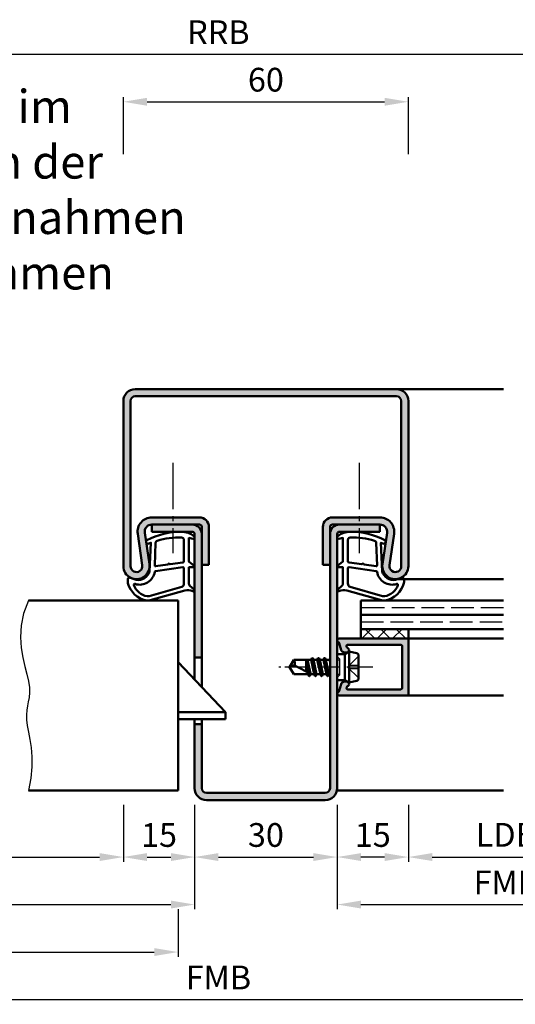
# Model space of a CAD drawing. Units: millimetres. Extents: x 0 to 8400, y -26 to 743.
# Drawn here: x 3370 to 3475, y 267 to 475 of the extents above; entities that cross this region are included whole.
import ezdxf

# ---------------------------------------------------------------- set-up
doc = ezdxf.new("R2010")
doc.units = ezdxf.units.MM
for name, pattern in [('AM_DIN_F_W050', [6.25, 4.75, -1.5]), ('AM_DIN_G_W050', [13.75, 9.75, -1.5, 1, -1.5]), ('AM_DIN_G_W050x2', [6.875, 4.75, -0.875, 0.375, -0.875])]:
    doc.linetypes.add(name, pattern=pattern)
for name, color, linetype, lineweight in [('AM_0', 7, 'Continuous', 50), ('AM_1', 14, 'Continuous', 50), ('AM_3', 6, 'AM_DIN_F_W050', 25), ('AM_4', 3, 'Continuous', 25), ('AM_5', 3, 'Continuous', 25), ('AM_6', 2, 'Continuous', 35), ('AM_7', 4, 'AM_DIN_G_W050', 25), ('AM_8', 1, 'Continuous', 25)]:
    doc.layers.add(name, color=color, linetype=linetype, lineweight=lineweight)
doc.styles.get("Standard").update_dxf_attribs({"font": 'ISOCP.SHX'})
doc.dimstyles.new('AM_DIN$0', dxfattribs={"dimtxt": 5, "dimasz": 5, "dimexe": 1, "dimexo": 1, "dimgap": 1.5, "dimtad": 1, "dimdsep": 46, "dimtxsty": 'Standard', "dimcen": 0, "dimclrd": 256, "dimclre": 256, "dimclrt": 2, "dimazin": 2, "dimtp": 0.1, "dimtm": 0.1, "dimtfac": 0.71, "dimtmove": 0, "dimatfit": 3, "dimfxl": 0, "dimlwd": -1, "dimlwe": -1, "dimarcsym": 0})

# ---------------------------------------------------------------- blocks, each defined once
blk = doc.blocks.new('*D552')
at = {"layer": 'AM_5', "linetype": 'ByBlock'}
for p, q in [((3392, 446.5), (3392, 458.5)), ((3452, 446.5), (3452, 458.5)), ((3397, 457.5), (3447, 457.5))]:
    blk.add_line(p, q, dxfattribs=at)
at = {"layer": 'AM_5'}
for points in [[(3397, 458.33), (3397, 456.67), (3392, 457.5)], [(3447, 458.33), (3447, 456.67), (3452, 457.5)]]:
    blk.add_solid(points, dxfattribs=at)
at = {"layer": 'Defpoints', "color": 0}
for p in [(3452, 457.5), (3392, 445.5), (3452, 445.5)]:
    blk.add_point(p, dxfattribs=at)
at = {"layer": 'AM_5', "color": 2, "insert": (3422, 461.5), "char_height": 5, "attachment_point": 5}
blk.add_mtext('60', dxfattribs=at)
blk = doc.blocks.new('*D553')
at = {"layer": 'AM_5', "linetype": 'ByBlock'}
for p, q in [((3327, 309.5), (3327, 297.5)), ((3392, 309.5), (3392, 297.5)), ((3332, 298.5), (3387, 298.5))]:
    blk.add_line(p, q, dxfattribs=at)
at = {"layer": 'AM_5'}
for points in [[(3332, 299.33), (3332, 297.67), (3327, 298.5)], [(3387, 299.33), (3387, 297.67), (3392, 298.5)]]:
    blk.add_solid(points, dxfattribs=at)
at = {"layer": 'Defpoints', "color": 0}
for p in [(3327, 310.5), (3392, 310.5), (3392, 298.5)]:
    blk.add_point(p, dxfattribs=at)
at = {"layer": 'AM_5', "color": 2, "insert": (3359.5, 302.53), "char_height": 5, "attachment_point": 5}
blk.add_mtext('LDB2', dxfattribs=at)
blk = doc.blocks.new('*D554')
at = {"layer": 'AM_5', "linetype": 'ByBlock'}
for p, q in [((3392, 309.5), (3392, 297.5)), ((3407, 309.5), (3407, 297.5)), ((3397, 298.5), (3402, 298.5))]:
    blk.add_line(p, q, dxfattribs=at)
at = {"layer": 'AM_5'}
for points in [[(3397, 299.33), (3397, 297.67), (3392, 298.5)], [(3402, 299.33), (3402, 297.67), (3407, 298.5)]]:
    blk.add_solid(points, dxfattribs=at)
at = {"layer": 'Defpoints', "color": 0}
for p in [(3392, 310.5), (3407, 310.5), (3407, 298.5)]:
    blk.add_point(p, dxfattribs=at)
at = {"layer": 'AM_5', "color": 2, "insert": (3399.5, 302.5), "char_height": 5, "attachment_point": 5}
blk.add_mtext('15', dxfattribs=at)
blk = doc.blocks.new('*D555')
at = {"layer": 'AM_5', "linetype": 'ByBlock'}
for p, q in [((3407, 309.5), (3407, 297.5)), ((3437, 309.5), (3437, 297.5)), ((3412, 298.5), (3432, 298.5))]:
    blk.add_line(p, q, dxfattribs=at)
at = {"layer": 'AM_5'}
for points in [[(3412, 299.33), (3412, 297.67), (3407, 298.5)], [(3432, 299.33), (3432, 297.67), (3437, 298.5)]]:
    blk.add_solid(points, dxfattribs=at)
at = {"layer": 'Defpoints', "color": 0}
for p in [(3407, 310.5), (3437, 310.5), (3437, 298.5)]:
    blk.add_point(p, dxfattribs=at)
at = {"layer": 'AM_5', "color": 2, "insert": (3422, 302.5), "char_height": 5, "attachment_point": 5}
blk.add_mtext('30', dxfattribs=at)
blk = doc.blocks.new('*D556')
at = {"layer": 'AM_5', "linetype": 'ByBlock'}
for p, q in [((3437, 309.5), (3437, 297.5)), ((3452, 309.5), (3452, 297.5)), ((3447, 298.5), (3442, 298.5))]:
    blk.add_line(p, q, dxfattribs=at)
at = {"layer": 'AM_5'}
for points in [[(3442, 299.33), (3442, 297.67), (3437, 298.5)], [(3447, 299.33), (3447, 297.67), (3452, 298.5)]]:
    blk.add_solid(points, dxfattribs=at)
at = {"layer": 'Defpoints', "color": 0}
for p in [(3437, 310.5), (3452, 310.5), (3437, 298.5)]:
    blk.add_point(p, dxfattribs=at)
at = {"layer": 'AM_5', "color": 2, "insert": (3444.5, 302.5), "char_height": 5, "attachment_point": 5}
blk.add_mtext('15', dxfattribs=at)
blk = doc.blocks.new('*D557')
at = {"layer": 'AM_5', "linetype": 'ByBlock'}
for p, q in [((3452, 309.5), (3452, 297.5)), ((3497, 309.5), (3497, 297.5)), ((3457, 298.5), (3492, 298.5))]:
    blk.add_line(p, q, dxfattribs=at)
at = {"layer": 'AM_5'}
for points in [[(3457, 299.33), (3457, 297.67), (3452, 298.5)], [(3492, 299.33), (3492, 297.67), (3497, 298.5)]]:
    blk.add_solid(points, dxfattribs=at)
at = {"layer": 'Defpoints', "color": 0}
for p in [(3452, 310.5), (3497, 310.5), (3497, 298.5)]:
    blk.add_point(p, dxfattribs=at)
at = {"layer": 'AM_5', "color": 2, "insert": (3474.5, 302.53), "char_height": 5, "attachment_point": 5}
blk.add_mtext('LDB3', dxfattribs=at)
blk = doc.blocks.new('*D558')
at = {"layer": 'AM_5', "linetype": 'ByBlock'}
for p, q in [((3312, 309.5), (3312, 287.5)), ((3407, 309.5), (3407, 287.5)), ((3317, 288.5), (3402, 288.5))]:
    blk.add_line(p, q, dxfattribs=at)
at = {"layer": 'AM_5'}
for points in [[(3317, 289.33), (3317, 287.67), (3312, 288.5)], [(3402, 289.33), (3402, 287.67), (3407, 288.5)]]:
    blk.add_solid(points, dxfattribs=at)
at = {"layer": 'Defpoints', "color": 0}
for p in [(3312, 310.5), (3407, 310.5), (3407, 288.5)]:
    blk.add_point(p, dxfattribs=at)
at = {"layer": 'AM_5', "color": 2, "insert": (3359.5, 292.5), "char_height": 5, "attachment_point": 5}
blk.add_mtext('FMB2', dxfattribs=at)
blk = doc.blocks.new('*D559')
at = {"layer": 'AM_5', "linetype": 'ByBlock'}
for p, q in [((3437, 309.5), (3437, 287.5)), ((3512, 309.5), (3512, 287.5)), ((3442, 288.5), (3507, 288.5))]:
    blk.add_line(p, q, dxfattribs=at)
at = {"layer": 'AM_5'}
for points in [[(3442, 289.33), (3442, 287.67), (3437, 288.5)], [(3507, 289.33), (3507, 287.67), (3512, 288.5)]]:
    blk.add_solid(points, dxfattribs=at)
at = {"layer": 'Defpoints', "color": 0}
for p in [(3437, 310.5), (3512, 310.5), (3512, 288.5)]:
    blk.add_point(p, dxfattribs=at)
at = {"layer": 'AM_5', "color": 2, "insert": (3474.5, 292.5), "char_height": 5, "attachment_point": 5}
blk.add_mtext('FMB3', dxfattribs=at)
blk = doc.blocks.new('*D560')
at = {"layer": 'AM_5', "linetype": 'ByBlock'}
for p, q in [((3315.5, 287.5), (3315.5, 277.5)), ((3403.5, 287.5), (3403.5, 277.5)), ((3320.5, 278.5), (3398.5, 278.5))]:
    blk.add_line(p, q, dxfattribs=at)
at = {"layer": 'AM_5'}
for points in [[(3320.5, 279.33), (3320.5, 277.67), (3315.5, 278.5)], [(3398.5, 279.33), (3398.5, 277.67), (3403.5, 278.5)]]:
    blk.add_solid(points, dxfattribs=at)
at = {"layer": 'Defpoints', "color": 0}
for p in [(3315.5, 288.5), (3403.5, 288.5), (3403.5, 278.5)]:
    blk.add_point(p, dxfattribs=at)
at = {"layer": 'AM_5', "color": 2, "insert": (3359.5, 282.5), "char_height": 5, "attachment_point": 5}
blk.add_mtext('TAB', dxfattribs=at)
blk = doc.blocks.new('*D561')
at = {"layer": 'AM_5', "linetype": 'ByBlock'}
for p, q in [((3312, 309.5), (3312, 267.5)), ((3512, 309.5), (3512, 267.5)), ((3317, 268.5), (3507, 268.5))]:
    blk.add_line(p, q, dxfattribs=at)
at = {"layer": 'AM_5'}
for points in [[(3317, 269.33), (3317, 267.67), (3312, 268.5)], [(3507, 269.33), (3507, 267.67), (3512, 268.5)]]:
    blk.add_solid(points, dxfattribs=at)
at = {"layer": 'Defpoints', "color": 0}
for p in [(3312, 310.5), (3512, 310.5), (3512, 268.5)]:
    blk.add_point(p, dxfattribs=at)
at = {"layer": 'AM_5', "color": 2, "insert": (3412, 272.5), "char_height": 5, "attachment_point": 5}
blk.add_mtext('FMB', dxfattribs=at)
blk = doc.blocks.new('*D574')
at = {"layer": 'AM_5', "linetype": 'ByBlock'}
for p, q in [((3300, 467.5), (3524, 467.5)), ((3295, 446.5), (3295, 451.25)), ((3529, 446.5), (3529, 451.25))]:
    blk.add_line(p, q, dxfattribs=at)
at = {"layer": 'AM_5'}
for points in [[(3300, 468.33), (3300, 466.67), (3295, 467.5)], [(3524, 468.33), (3524, 466.67), (3529, 467.5)]]:
    blk.add_solid(points, dxfattribs=at)
at = {"layer": 'Defpoints', "color": 0}
for p in [(3529, 467.5), (3295, 445.5), (3529, 445.5)]:
    blk.add_point(p, dxfattribs=at)
at = {"layer": 'AM_5', "color": 2, "insert": (3412, 471.5), "char_height": 5, "attachment_point": 5}
blk.add_mtext('RRB', dxfattribs=at)

msp = doc.modelspace()

# ---------------------------------------------------------------- hatches: boundary and pattern name
at = {"layer": 'AM_8'}
h = msp.add_hatch(color=256, dxfattribs=at)
h.dxf.hatch_style = 1
h.paths.add_polyline_path([(3394.5, 397, 0.4142136), (3392, 394.5), (3392, 359.75, 1.0753541), (3397.471, 360.148), (3396.501, 366.783, -0.4574018), (3397.985, 368.5), (3408, 368.5, -0.4142136), (3408.5, 368), (3408.5, 360), (3410, 360), (3410, 368, 0.4142136), (3408, 370), (3397.985, 370, 0.4574018), (3395.017, 366.566), (3395.987, 359.931, -1.0753541), (3393.5, 359.75), (3393.5, 394.5, -0.4142136), (3394.5, 395.5), (3449.5, 395.5, -0.4142136), (3450.5, 394.5), (3450.5, 359.75, -1.0753541), (3448.013, 359.931), (3448.983, 366.566, 0.4574018), (3446.015, 370), (3436, 370, 0.4142136), (3434, 368), (3434, 360), (3435.5, 360), (3435.5, 368, -0.4142136), (3436, 368.5), (3446.015, 368.5, -0.4574018), (3447.499, 366.783), (3446.529, 360.148, 1.0753541), (3452, 359.75), (3452, 394.5, 0.4142136), (3449.5, 397)])
h = msp.add_hatch(color=256, dxfattribs=at)
h.dxf.hatch_style = 1
h.paths.add_polyline_path([(3406.5, 368.5), (3398, 368.5), (3398, 367), (3406.5, 367, -0.4142136), (3407, 366.5), (3407, 340.5), (3408.5, 340.5), (3408.5, 366.5, 0.4142136)])
h = msp.add_hatch(color=256, dxfattribs=at)
h.dxf.hatch_style = 1
h.paths.add_polyline_path([(3437, 366.5, -0.4142136), (3437.5, 367), (3446, 367), (3446, 368.5), (3437.5, 368.5, 0.4142136), (3435.5, 366.5), (3435.5, 313, -0.4142136), (3434.5, 312), (3409.5, 312, -0.4142136), (3408.5, 313), (3408.5, 326.5), (3407, 326.5), (3407, 313, 0.4142136), (3409.5, 310.5), (3434.5, 310.5, 0.4142136), (3437, 313)])
h = msp.add_hatch(dxfattribs=at)
h.set_pattern_fill('_U', color=256, scale=2.3, angle=-45, style=0, double=1, pattern_type=0)
h.set_pattern_definition([(315, (3539.5, 341), (1.626346, 1.626346), []), (45, (3539.5, 341), (-1.626346, 1.626346), [])])
h.paths.add_polyline_path([(3452, 346.5), (3442, 346.5), (3442, 344.5), (3452, 344.5)])
h = msp.add_hatch(color=256, dxfattribs=at)
h.dxf.hatch_style = 1
h.paths.add_polyline_path([(3451.7, 344.5), (3437.4, 344.5, 0.837595), (3437.262, 343.725, -0.2437621), (3437.448, 343.521), (3437.833, 342.085, 0.1989124), (3438.066, 341.781), (3438.35, 341.617, 0.1316525), (3438.6, 341.55), (3439, 341.55, 0.8242588), (3439.187, 342.514, -0.23542), (3439.01, 342.714), (3438.981, 342.822, -0.4931454), (3439.271, 343.2), (3450.4, 343.2, -0.4142136), (3450.7, 342.9), (3450.7, 334.1, -0.4142136), (3450.4, 333.8), (3439.271, 333.8, -0.4931454), (3438.981, 334.178), (3439.01, 334.286, -0.23542), (3439.187, 334.486, 0.8242588), (3439, 335.45), (3438.6, 335.45, 0.1316525), (3438.35, 335.383), (3438.066, 335.219, 0.1989124), (3437.833, 334.915), (3437.448, 333.479, -0.2437621), (3437.262, 333.275, 0.837595), (3437.4, 332.5), (3451.7, 332.5, 0.4142136), (3452, 332.8), (3452, 344.2, 0.4142136)])

# ---------------------------------------------------------------- linework, layer by layer
at = {"layer": 'AM_0'}
for p, q in [((3394.5, 397), (3449.5, 397)), ((3392, 394.5), (3392, 359.75)), ((3393.5, 394.5), (3393.5, 359.75)), ((3394.5, 395.5), (3449.5, 395.5)), ((3450.5, 394.5), (3450.5, 359.75)), ((3452, 394.5), (3452, 359.75)), ((3408, 370), (3397.985, 370)), ((3446.015, 370), (3436, 370)), ((3408, 368.5), (3397.985, 368.5)), ((3398, 368.5), (3398, 367)), ((3406.5, 367), (3398, 367)), ((3408.5, 334.25), (3408.5, 368)), ((3410, 368), (3410, 360)), ((3434, 368), (3434, 360)), ((3435.5, 368), (3435.5, 313)), ((3446.015, 368.5), (3436, 368.5)), ((3437.5, 367), (3446, 367)), ((3446, 368.5), (3446, 367)), ((3395.017, 366.566), (3395.987, 359.931)), ((3396.501, 366.783), (3397.471, 360.148)), ((3407, 366.5), (3407, 335.825)), ((3437, 313), (3437, 366.5)), ((3447.499, 366.783), (3446.529, 360.148)), ((3448.983, 366.566), (3448.013, 359.931)), ((3410, 360), (3408.5, 360)), ((3434, 360), (3435.5, 360)), ((3403.5, 352.5), (3372, 352.5)), ((3403.5, 352.5), (3403.5, 312.5)), ((3442, 344.5), (3442, 352.5)), ((3472, 352.5), (3442, 352.5)), ((3442, 349.5), (3472, 349.5)), ((3442, 346.5), (3472, 346.5)), ((3452, 346.5), (3452, 344.5)), ((3452, 344.5), (3437.4, 344.5)), ((3452, 344.2), (3452, 332.8)), ((3437.448, 343.521), (3437.833, 342.085)), ((3438.981, 342.822), (3439.01, 342.714)), ((3450.4, 343.2), (3439.271, 343.2)), ((3450.7, 342.9), (3450.7, 334.1)), ((3408.5, 340.5), (3407, 340.5)), ((3427, 338.5), (3427.901, 340)), ((3431.515, 340), (3427.901, 340)), ((3430.5, 340), (3430.5, 337.559)), ((3430.998, 337.299), (3430.547, 340)), ((3430.729, 340), (3431.355, 337.114)), ((3431.729, 340.37), (3431.515, 340)), ((3431.515, 340), (3432.165, 337)), ((3432.414, 336.606), (3431.781, 340.394)), ((3431.816, 340.37), (3432.029, 340)), ((3432.029, 340), (3432.679, 337)), ((3432.815, 340), (3432.029, 340)), ((3433.029, 340.37), (3432.815, 340)), ((3432.815, 340), (3433.465, 337)), ((3433.714, 336.606), (3433.081, 340.394)), ((3433.116, 340.37), (3433.329, 340)), ((3433.329, 340), (3433.979, 337)), ((3434.108, 340), (3433.329, 340)), ((3434.329, 340.382), (3434.108, 340)), ((3434.108, 340), (3434.765, 337)), ((3435.014, 336.606), (3434.381, 340.407)), ((3434.416, 340.382), (3434.636, 340)), ((3434.636, 340), (3435.279, 337)), ((3435.415, 340), (3434.636, 340)), ((3435.5, 340.146), (3435.415, 340)), ((3435.415, 340), (3435.5, 339.625)), ((3438.6, 341.23), (3437, 341.23)), ((3438.35, 341.617), (3438.066, 341.781)), ((3439.5, 341.75), (3438.6, 341.23)), ((3438.6, 341.55), (3439, 341.55)), ((3438.6, 335.77), (3438.6, 341.23)), ((3439.5, 341.75), (3441.098, 341.43)), ((3439.5, 335.25), (3439.5, 341.75)), ((3441.5, 340.94), (3441.5, 336.06)), ((3413.5, 329), (3403.5, 339.5)), ((3427, 338.5), (3427.901, 337)), ((3431.573, 337), (3428.044, 338.838)), ((3430.5, 338.687), (3430.775, 337.415)), ((3430.865, 337), (3427.901, 337)), ((3431.079, 336.63), (3430.865, 337)), ((3431.079, 336.63), (3430.891, 336.955)), ((3431.166, 336.63), (3431.379, 337)), ((3432.165, 337), (3431.379, 337)), ((3432.379, 336.63), (3432.165, 337)), ((3432.466, 336.63), (3432.679, 337)), ((3433.465, 337), (3432.679, 337)), ((3433.679, 336.63), (3433.465, 337)), ((3433.766, 336.63), (3433.979, 337)), ((3434.765, 337), (3433.979, 337)), ((3434.979, 336.63), (3434.765, 337)), ((3435.066, 336.63), (3435.279, 337)), ((3435.5, 337), (3435.279, 337)), ((3438.6, 335.77), (3437, 335.77)), ((3437.448, 333.479), (3437.833, 334.915)), ((3438.35, 335.383), (3438.066, 335.219)), ((3439.5, 335.25), (3438.6, 335.77)), ((3438.6, 335.45), (3439, 335.45)), ((3438.981, 334.178), (3439.01, 334.286)), ((3450.4, 333.8), (3439.271, 333.8)), ((3439.5, 335.25), (3441.098, 335.57)), ((3451.7, 332.5), (3437.4, 332.5)), ((3413.5, 329), (3403.5, 329)), ((3413.5, 327.5), (3413.5, 329)), ((3413.5, 327.5), (3403.5, 327.5)), ((3407, 327.5), (3407, 313)), ((3408.5, 326.5), (3407, 326.5)), ((3408.5, 313), (3408.5, 327.5)), ((3403.5, 312.5), (3372, 312.5)), ((3434.5, 312), (3409.5, 312)), ((3409.5, 310.5), (3434.5, 310.5))]:
    msp.add_line(p, q, dxfattribs=at)
for centre, radius, start, end in [((3394.5, 394.5), 2.5, 90, 180), ((3449.5, 394.5), 2.5, 360, 90), ((3394.5, 394.5), 1, 90, 180), ((3449.5, 394.5), 1, 360, 90), ((3397.985, 367), 3, 90, 188.31776), ((3408, 368), 2, 360, 90), ((3436, 368), 2, 90, 180), ((3446.015, 367), 3, 351.68224, 90), ((3397.985, 367), 1.5, 90, 188.31776), ((3406.5, 366.5), 2, 360, 90), ((3406.5, 366.5), 0.5, 0, 90), ((3408, 368), 0.5, 0, 90), ((3436, 368), 0.5, 90, 180), ((3437.5, 366.5), 2, 90, 180), ((3437.5, 366.5), 0.5, 90, 180), ((3446.015, 367), 1.5, 351.68224, 90), ((3394.75, 359.75), 2.75, 180, 8.31776), ((3394.75, 359.75), 1.25, 180, 8.31776), ((3449.25, 359.75), 2.75, 171.68224, 360), ((3449.25, 359.75), 1.25, 171.68224, 360), ((3437.4, 344.1), 0.4, 90, 249.7975), ((3451.7, 344.2), 0.3, 0, 90), ((3437.158, 343.443), 0.3, 15, 69.7975), ((3438.316, 342.214), 0.5, 195, 240), ((3439.271, 342.9), 0.3, 90, 195), ((3439, 342.05), 0.5, 270, 67.98941), ((3439.3, 342.792), 0.3, 195, 247.98941), ((3450.4, 342.9), 0.3, 0, 90), ((3426.286, 339.213), 1.797, 347.97778, 25.9889), ((3431.772, 340.345), 0.05, 30, 150), ((3433.072, 340.345), 0.05, 30, 150), ((3434.372, 340.357), 0.05, 30, 150), ((3438.6, 342.05), 0.5, 240, 270), ((3441, 340.94), 0.5, 0, 78.69007), ((3428.221, 336.514), 2.331, 94.35673, 121.57362), ((3431.122, 336.655), 0.05, 210, 330), ((3432.422, 336.655), 0.05, 210, 330), ((3433.722, 336.655), 0.05, 210, 330), ((3435.022, 336.655), 0.05, 210, 330), ((3441, 336.06), 0.5, 281.30993, 0), ((3438.316, 334.786), 0.5, 120, 165), ((3438.6, 334.95), 0.5, 90, 120), ((3439.271, 334.1), 0.3, 165, 270), ((3439, 334.95), 0.5, 292.01059, 90), ((3439.3, 334.208), 0.3, 112.01059, 165), ((3450.4, 334.1), 0.3, 270, 0), ((3437.4, 332.9), 0.4, 110.2025, 270), ((3437.158, 333.557), 0.3, 290.2025, 345), ((3451.7, 332.8), 0.3, 270, 0), ((3409.5, 313), 2.5, 180, 270), ((3409.5, 313), 1, 180, 270), ((3434.5, 313), 1, 270, 0), ((3434.5, 313), 2.5, 270, 0)]:
    msp.add_arc(centre, radius, start, end, dxfattribs=at)
at = {"layer": 'AM_1'}
for p, q in [((3449.5, 397), (3472, 397)), ((3449.5, 357), (3472, 357)), ((3472, 344.5), (3452, 344.5)), ((3472, 332.5), (3451.7, 332.5)), ((3472, 312.5), (3436.949, 312.5))]:
    msp.add_line(p, q, dxfattribs=at)
for points in [[(3406.85, 366.057, -0.8225617), (3406.648, 365.505), (3405.798, 365.679), (3405.798, 360.711), (3406.92, 359.838, -0.7467354), (3406.824, 359.516), (3405.798, 359.501), (3405.798, 356.051, 0.2039215), (3405.951, 355.691), (3406.939, 354.745, -0.8105302), (3406.732, 354.413), (3406.633, 354.448, 0.1645), (3404.958, 354.637), (3397.661, 352.549, -0.0661149), (3396.814, 352.524, -0.281708), (3392.944, 356.179, -0.1590275), (3393.042, 357.222, -0.3764163), (3393.282, 357.331), (3394.699, 356.852, 0.3754), (3397.523, 358.647), (3397.781, 364.65), (3397.159, 364.474, -0.68889), (3396.965, 365.192, -0.1245897), (3404.239, 367, -0.1623187)], [(3437.15, 366.057, 0.8225617), (3437.352, 365.505), (3438.202, 365.679), (3438.202, 360.711), (3437.08, 359.838, 0.7467354), (3437.176, 359.516), (3438.202, 359.501), (3438.202, 356.051, -0.2039215), (3438.049, 355.691), (3437.061, 354.745, 0.8105302), (3437.268, 354.413), (3437.367, 354.448, -0.1645), (3439.042, 354.637), (3446.339, 352.549, 0.0661149), (3447.186, 352.524, 0.281708), (3451.056, 356.179, 0.1590275), (3450.958, 357.222, 0.3764163), (3450.718, 357.331), (3449.301, 356.852, -0.3754), (3446.477, 358.647), (3446.219, 364.65), (3446.841, 364.474, 0.68889), (3447.035, 365.192, 0.1245897), (3439.761, 367, 0.1623187)], [(3404.747, 365.255), (3404.747, 360.797, -0.3782425), (3404.485, 360.499), (3401.828, 360.129, -0.236068), (3401.743, 360.159), (3401.639, 360.267, 0.5), (3401.481, 360.247), (3401.406, 360.116, -0.236068), (3401.332, 360.067), (3398.77, 359.715, -0.4511235), (3398.601, 359.864), (3398.786, 364.619, -0.3316729), (3399.143, 365.098, -0.0849517), (3404.249, 365.755, -0.4135048)], [(3439.253, 365.255), (3439.253, 360.797, 0.3782425), (3439.515, 360.499), (3442.172, 360.129, 0.236068), (3442.257, 360.159), (3442.361, 360.267, -0.5), (3442.519, 360.247), (3442.594, 360.116, 0.236068), (3442.668, 360.067), (3445.23, 359.715, 0.4511235), (3445.399, 359.864), (3445.214, 364.619, 0.3316729), (3444.857, 365.098, 0.0849517), (3439.751, 365.755, 0.4135048)], [(3404.748, 359.277), (3404.748, 356.065, -0.3015522), (3404.29, 355.374), (3397.441, 353.426, -0.0278584), (3397.019, 353.401, -0.2576844), (3394.197, 355.756, -0.6319644), (3394.46, 355.99, 0.4552489), (3398.601, 358.514, -0.3823944), (3398.777, 358.715), (3404.495, 359.5, -0.4511235)], [(3439.252, 359.277), (3439.252, 356.065, 0.3015522), (3439.71, 355.374), (3446.559, 353.426, 0.0278584), (3446.981, 353.401, 0.2576844), (3449.803, 355.756, 0.6319644), (3449.54, 355.99, -0.4552489), (3445.399, 358.514, 0.3823944), (3445.223, 358.715), (3439.505, 359.5, 0.4511235)]]:
    msp.add_lwpolyline(points, format="xyb", close=True, dxfattribs=at)
at = {"layer": 'AM_3'}
for p, q in [((3472, 351), (3442, 351)), ((3442, 348), (3472, 348)), ((3437.5, 340.23), (3437, 340.73)), ((3437, 340), (3437.5, 340)), ((3437.5, 340.23), (3437.5, 336.77)), ((3441.5, 340.8), (3439.2, 338.5)), ((3441.5, 336.2), (3439.2, 338.5)), ((3441.5, 338.83), (3439.53, 338.83)), ((3439.53, 338.83), (3439.53, 338.17)), ((3439.53, 338.17), (3441.5, 338.17)), ((3437, 337), (3437.5, 337)), ((3437.5, 336.77), (3437, 336.27))]:
    msp.add_line(p, q, dxfattribs=at)
at = {"layer": 'AM_4'}
msp.add_lwpolyline([(3372, 352.5), (3371.005, 349.78), (3370.488, 347.214), (3370.351, 344.81), (3370.501, 342.575), (3370.841, 340.518), (3371.276, 338.647), (3371.71, 336.969), (3372.046, 335.493), (3372.214, 334.218), (3372.232, 333.107), (3372.144, 332.117), (3371.993, 331.201), (3371.822, 330.315), (3371.674, 329.415), (3371.592, 328.454), (3371.619, 327.389), (3371.781, 326.18), (3372.034, 324.809), (3372.315, 323.265), (3372.564, 321.533), (3372.719, 319.603), (3372.718, 317.463), (3372.499, 315.099), (3372, 312.5)], dxfattribs=at)
at = {"layer": 'AM_7'}
for p, q in [((3402.392, 381.486), (3402.392, 362.486)), ((3441.608, 381.486), (3441.608, 362.486))]:
    msp.add_line(p, q, dxfattribs=at)
at = {"layer": 'AM_7', "linetype": 'AM_DIN_G_W050x2'}
msp.add_line((3444.5, 338.5), (3424, 338.5), dxfattribs=at)

# ---------------------------------------------------------------- texts
at = {"layer": 'AM_6', "insert": (3330.5, 460), "char_height": 7, "width": 62, "attachment_point": 1}
msp.add_mtext('{\\W5.40112;\\C2; \\W1;Wand im \\P{\\W2.946428; }Bereich der \\PBandaufnahmen \\P{\\W3.272998; }ausnehmen}', dxfattribs=at)

# ---------------------------------------------------------------- dimensions: what is measured, and where the dimension line sits
at = {"layer": 'AM_5'}
for base, p1, p2, text, picture, middle in [((3529, 467.5), (3295, 445.5), (3529, 445.5), 'RRB', '*D574', (3412, 471.5)), ((3407, 288.5), (3312, 310.5), (3407, 310.5), 'FMB2', '*D558', (3359.5, 292.5)), ((3512, 268.5), (3312, 310.5), (3512, 310.5), 'FMB', '*D561', (3412, 272.5)), ((3392, 298.5), (3327, 310.5), (3392, 310.5), 'LDB2', '*D553', (3359.5, 302.535)), ((3512, 288.5), (3437, 310.5), (3512, 310.5), 'FMB3', '*D559', (3474.5, 292.5)), ((3497, 298.5), (3452, 310.5), (3497, 310.5), 'LDB3', '*D557', (3474.5, 302.535)), ((3403.5, 278.5), (3315.5, 288.5), (3403.5, 288.5), 'TAB', '*D560', (3359.5, 282.5))]:
    dim = msp.add_linear_dim(base=base, p1=p1, p2=p2, text=text, dimstyle='AM_DIN$0', dxfattribs=at)
    dim.commit()
    dim.dimension.update_dxf_attribs({"geometry": picture, "text_midpoint": middle})
for base, p1, p2, picture, middle in [((3452, 457.5), (3392, 445.5), (3452, 445.5), '*D552', (3422, 461.5)), ((3407, 298.5), (3392, 310.5), (3407, 310.5), '*D554', (3399.5, 302.5)), ((3437, 298.5), (3407, 310.5), (3437, 310.5), '*D555', (3422, 302.5)), ((3437, 298.5), (3452, 310.5), (3437, 310.5), '*D556', (3444.5, 302.5))]:
    dim = msp.add_linear_dim(base=base, p1=p1, p2=p2, dimstyle='AM_DIN$0', dxfattribs=at)
    dim.commit()
    dim.dimension.update_dxf_attribs({"geometry": picture, "text_midpoint": middle})

doc.saveas('drawing.dxf')
